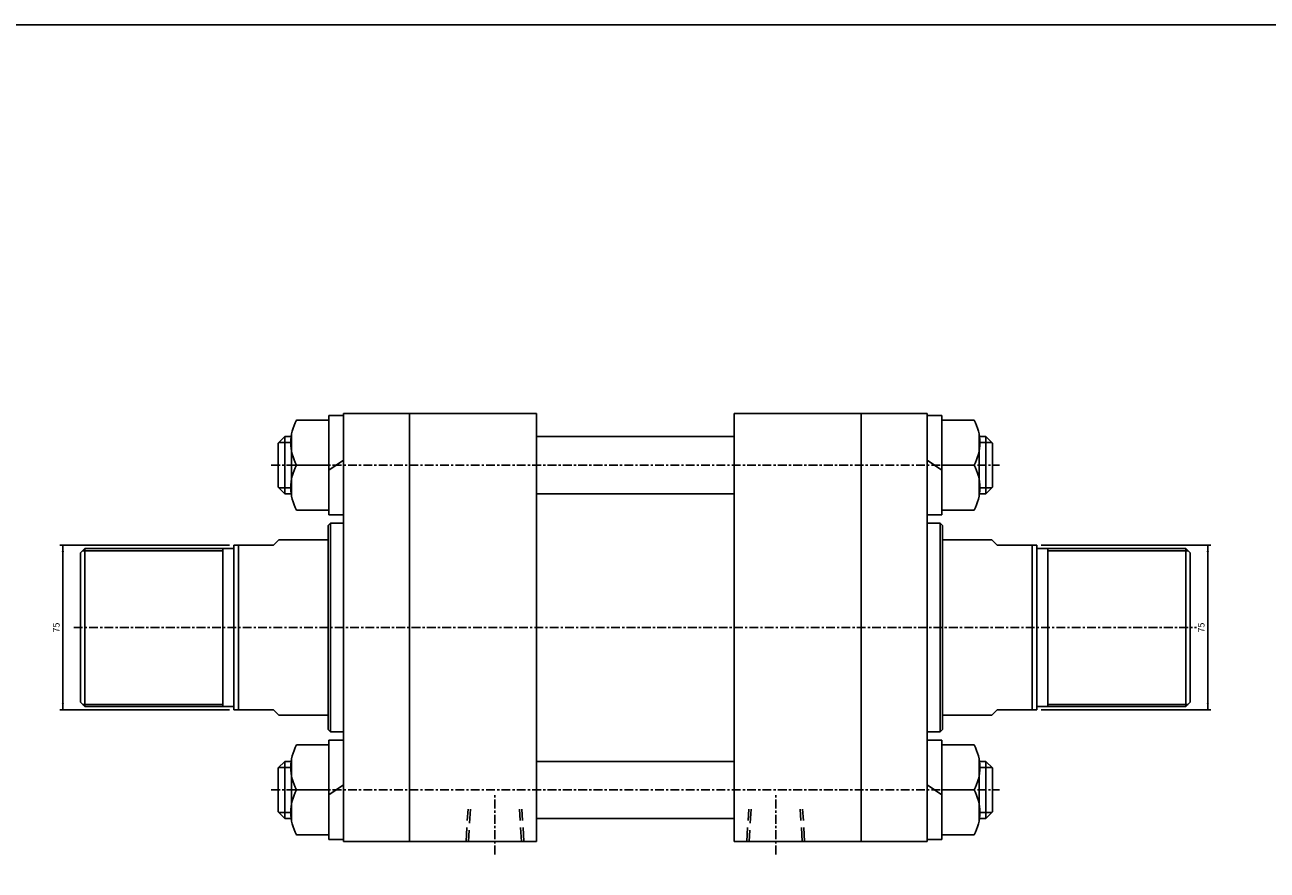
# Model space of a CAD drawing. Units: millimetres. Extents: x 878 to 3901, y 421 to 3486.
# Drawn here: x 1385 to 1951, y 3101 to 3486 of the extents above; entities that cross this region are included whole.
import ezdxf
from ezdxf.enums import TextEntityAlignment as Align

# ---------------------------------------------------------------- set-up
doc = ezdxf.new("R2010")
doc.units = ezdxf.units.MM
doc.linetypes.add('CENTER', pattern=[7, 4, -1, 1, -1])
doc.linetypes.add('HIDDEN', pattern=[9.525, 6.35, -3.175])
for name, color, linetype in [('CENTER', 1, 'Continuous'), ('DIM', 5, 'Continuous'), ('HIDDEN', 3, 'Continuous')]:
    doc.layers.add(name, color=color, linetype=linetype)
doc.styles.add('ROMANSS', font='ROMANSS.SHX', dxfattribs={"bigfont": 'LMP'})

# ---------------------------------------------------------------- blocks, each defined once
blk = doc.blocks.new('HB_T1-M27')
at = {"linetype": 'Continuous'}
for p in [(-17, 13.67), (-17, -13.67)]:
    blk.add_line(p, (-17, 0), dxfattribs=at)
for points in [[(-14.68, 0, -0.253138), (-14.68, 20.5), (0, 20.5), (0, 0)], [(-14.68, 0, 0.253138), (-14.68, -20.5), (0, -20.5), (0, 0)]]:
    blk.add_lwpolyline(points, format="xyb", close=True, dxfattribs=at)

msp = doc.modelspace()

# ---------------------------------------------------------------- linework, layer by layer
at = {"linetype": 'Continuous'}
for p, q in [((1523.09, 3262.91), (1523.09, 3308.21)), ((1523.09, 3308.21), (1529.89, 3308.21)), ((1529.89, 3309.06), (1529.89, 3114.06)), ((1529.89, 3309.06), (1617.89, 3309.06)), ((1559.89, 3309.06), (1559.89, 3114.06)), ((1617.89, 3309.06), (1617.89, 3114.06)), ((1707.89, 3309.06), (1795.89, 3309.06)), ((1707.89, 3309.06), (1707.89, 3114.06)), ((1765.89, 3309.06), (1765.89, 3114.06)), ((1795.89, 3309.06), (1795.89, 3114.06)), ((1802.69, 3308.21), (1795.89, 3308.21)), ((1802.69, 3262.91), (1802.69, 3308.21)), ((1503.09, 3298.56), (1500.09, 3295.56)), ((1506.09, 3298.56), (1503.09, 3298.56)), ((1503.09, 3272.56), (1503.09, 3298.56)), ((1617.89, 3298.56), (1707.89, 3298.56)), ((1819.69, 3298.56), (1822.69, 3298.56)), ((1822.69, 3298.56), (1825.69, 3295.56)), ((1822.69, 3272.56), (1822.69, 3298.56)), ((1500.09, 3275.56), (1500.09, 3295.56)), ((1825.69, 3275.56), (1825.69, 3295.56)), ((1529.89, 3287.83), (1523.09, 3283.3)), ((1795.89, 3287.83), (1802.69, 3283.3)), ((1503.09, 3272.56), (1500.09, 3275.56)), ((1822.69, 3272.56), (1825.69, 3275.56)), ((1506.09, 3272.56), (1503.09, 3272.56)), ((1617.89, 3272.56), (1707.89, 3272.56)), ((1819.69, 3272.56), (1822.69, 3272.56)), ((1529.89, 3262.91), (1523.09, 3262.91)), ((1795.89, 3262.91), (1802.69, 3262.91)), ((1523.89, 3259.06), (1522.89, 3258.06)), ((1522.89, 3258.06), (1522.89, 3165.06)), ((1523.89, 3259.06), (1523.89, 3164.06)), ((1523.89, 3259.06), (1529.89, 3259.06)), ((1801.89, 3259.06), (1795.89, 3259.06)), ((1801.89, 3259.06), (1801.89, 3164.06)), ((1801.89, 3259.06), (1802.89, 3258.06)), ((1802.89, 3258.06), (1802.89, 3165.06)), ((1500.39, 3251.56), (1497.89, 3249.06)), ((1500.39, 3251.56), (1522.89, 3251.56)), ((1825.39, 3251.56), (1802.89, 3251.56)), ((1825.39, 3251.56), (1827.89, 3249.06)), ((1411.89, 3247.56), (1409.89, 3245.56)), ((1409.89, 3245.56), (1409.89, 3177.56)), ((1411.89, 3247.56), (1411.89, 3175.56)), ((1411.89, 3247.56), (1479.89, 3247.56)), ((1474.89, 3247.56), (1474.89, 3175.56)), ((1479.89, 3249.06), (1479.89, 3174.06)), ((1479.89, 3249.06), (1497.89, 3249.06)), ((1481.89, 3249.06), (1481.89, 3174.06)), ((1845.89, 3249.06), (1827.89, 3249.06)), ((1843.89, 3249.06), (1843.89, 3174.06)), ((1845.89, 3249.06), (1845.89, 3174.06)), ((1913.89, 3247.56), (1845.89, 3247.56)), ((1850.89, 3247.56), (1850.89, 3175.56)), ((1913.89, 3247.56), (1913.89, 3175.56)), ((1913.89, 3247.56), (1915.89, 3245.56)), ((1915.89, 3245.56), (1915.89, 3177.56)), ((1409.89, 3177.56), (1411.89, 3175.56)), ((1915.89, 3177.56), (1913.89, 3175.56)), ((1411.89, 3175.56), (1479.89, 3175.56)), ((1479.89, 3174.06), (1497.89, 3174.06)), ((1500.39, 3171.56), (1497.89, 3174.06)), ((1825.39, 3171.56), (1827.89, 3174.06)), ((1845.89, 3174.06), (1827.89, 3174.06)), ((1913.89, 3175.56), (1845.89, 3175.56)), ((1500.39, 3171.56), (1522.89, 3171.56)), ((1825.39, 3171.56), (1802.89, 3171.56)), ((1522.89, 3165.06), (1523.89, 3164.06)), ((1523.89, 3164.06), (1529.89, 3164.06)), ((1801.89, 3164.06), (1795.89, 3164.06)), ((1802.89, 3165.06), (1801.89, 3164.06)), ((1523.09, 3114.91), (1523.09, 3160.21)), ((1523.09, 3160.21), (1529.89, 3160.21)), ((1802.69, 3160.21), (1795.89, 3160.21)), ((1802.69, 3114.91), (1802.69, 3160.21)), ((1503.09, 3150.56), (1500.09, 3147.56)), ((1503.09, 3124.56), (1503.09, 3150.56)), ((1506.09, 3150.56), (1503.09, 3150.56)), ((1617.89, 3150.56), (1707.89, 3150.56)), ((1819.69, 3150.56), (1822.69, 3150.56)), ((1822.69, 3150.56), (1825.69, 3147.56)), ((1822.69, 3124.56), (1822.69, 3150.56)), ((1500.09, 3127.56), (1500.09, 3147.56)), ((1825.69, 3127.56), (1825.69, 3147.56)), ((1529.89, 3139.83), (1523.09, 3135.3)), ((1795.89, 3139.83), (1802.69, 3135.3)), ((1503.09, 3124.56), (1500.09, 3127.56)), ((1822.69, 3124.56), (1825.69, 3127.56)), ((1506.09, 3124.56), (1503.09, 3124.56)), ((1617.89, 3124.56), (1707.89, 3124.56)), ((1819.69, 3124.56), (1822.69, 3124.56)), ((1529.89, 3114.91), (1523.09, 3114.91)), ((1529.89, 3114.06), (1617.89, 3114.06)), ((1707.89, 3114.06), (1795.89, 3114.06)), ((1795.89, 3114.91), (1802.69, 3114.91))]:
    msp.add_line(p, q, dxfattribs=at)
at = {"color": 2, "linetype": 'Continuous'}
for p, q in [((1506.09, 3295.86), (1500.39, 3295.86)), ((1819.69, 3295.86), (1825.39, 3295.86)), ((1506.09, 3275.26), (1500.39, 3275.26)), ((1819.69, 3275.26), (1825.39, 3275.26)), ((1410.89, 3246.56), (1474.89, 3246.56)), ((1914.89, 3246.56), (1850.89, 3246.56)), ((1410.89, 3176.56), (1474.89, 3176.56)), ((1914.89, 3176.56), (1850.89, 3176.56)), ((1506.09, 3147.86), (1500.39, 3147.86)), ((1819.69, 3147.86), (1825.39, 3147.86)), ((1506.09, 3127.26), (1500.39, 3127.26)), ((1819.69, 3127.26), (1825.39, 3127.26))]:
    msp.add_line(p, q, dxfattribs=at)
at = {"color": 4}
msp.add_lwpolyline([(878.2, 726.67), (3900.77, 726.67), (3900.77, 3486.19), (878.2, 3486.19)], close=True, dxfattribs=at)
at = {"layer": 'CENTER', "linetype": 'CENTER'}
for p, q in [((1496.89, 3285.56), (1828.89, 3285.56)), ((1406.89, 3211.56), (1918.71, 3211.56)), ((1496.89, 3137.56), (1828.89, 3137.56)), ((1598.89, 3108.17), (1598.89, 3135.56)), ((1726.89, 3108.17), (1726.89, 3135.56))]:
    msp.add_line(p, q, dxfattribs=at)
at = {"layer": 'DIM', "linetype": 'Continuous'}
for p, q in [((1477.8, 3249.06), (1400.5, 3249.06)), ((1401.89, 3174.06), (1401.89, 3249.06)), ((1847.99, 3249.06), (1925.29, 3249.06)), ((1923.89, 3174.06), (1923.89, 3249.06)), ((1477.8, 3174.06), (1400.5, 3174.06)), ((1847.99, 3174.06), (1925.29, 3174.06))]:
    msp.add_line(p, q, dxfattribs=at)
for points in [[(1401.39, 3246.06), (1402.39, 3246.06), (1401.89, 3249.06)], [(1924.39, 3246.06), (1923.39, 3246.06), (1923.89, 3249.06)], [(1401.39, 3177.06), (1402.39, 3177.06), (1401.89, 3174.06)], [(1924.39, 3177.06), (1923.39, 3177.06), (1923.89, 3174.06)]]:
    msp.add_solid(points, dxfattribs=at)
at = {"layer": 'HIDDEN', "linetype": 'HIDDEN'}
for p, q in [((1585.69, 3114.06), (1586.61, 3128.76)), ((1587.71, 3128.76), (1586.79, 3114.06)), ((1610.99, 3114.06), (1610.07, 3128.76)), ((1612.09, 3114.06), (1611.17, 3128.76)), ((1713.69, 3114.06), (1714.61, 3128.76)), ((1715.71, 3128.76), (1714.79, 3114.06)), ((1738.99, 3114.06), (1738.07, 3128.76)), ((1740.09, 3114.06), (1739.17, 3128.76))]:
    msp.add_line(p, q, dxfattribs=at)

# ---------------------------------------------------------------- block references
at = {"linetype": 'Continuous', "xscale": -1, "rotation": 180}
for p in [(1523.09, 3285.56), (1523.09, 3137.56)]:
    msp.add_blockref('HB_T1-M27', p, dxfattribs=at)
at = {"linetype": 'Continuous', "rotation": 180}
for p in [(1802.69, 3285.56), (1802.69, 3137.56)]:
    msp.add_blockref('HB_T1-M27', p, dxfattribs=at)

# ---------------------------------------------------------------- texts
at = {"layer": 'DIM', "linetype": 'Continuous', "style": 'ROMANSS'}
for p in [(1398.89, 3211.56), (1920.89, 3211.56)]:
    msp.add_text('75', height=3, rotation=90, dxfattribs=at).set_placement(p, align=Align.MIDDLE_CENTER)

doc.saveas('drawing.dxf')
